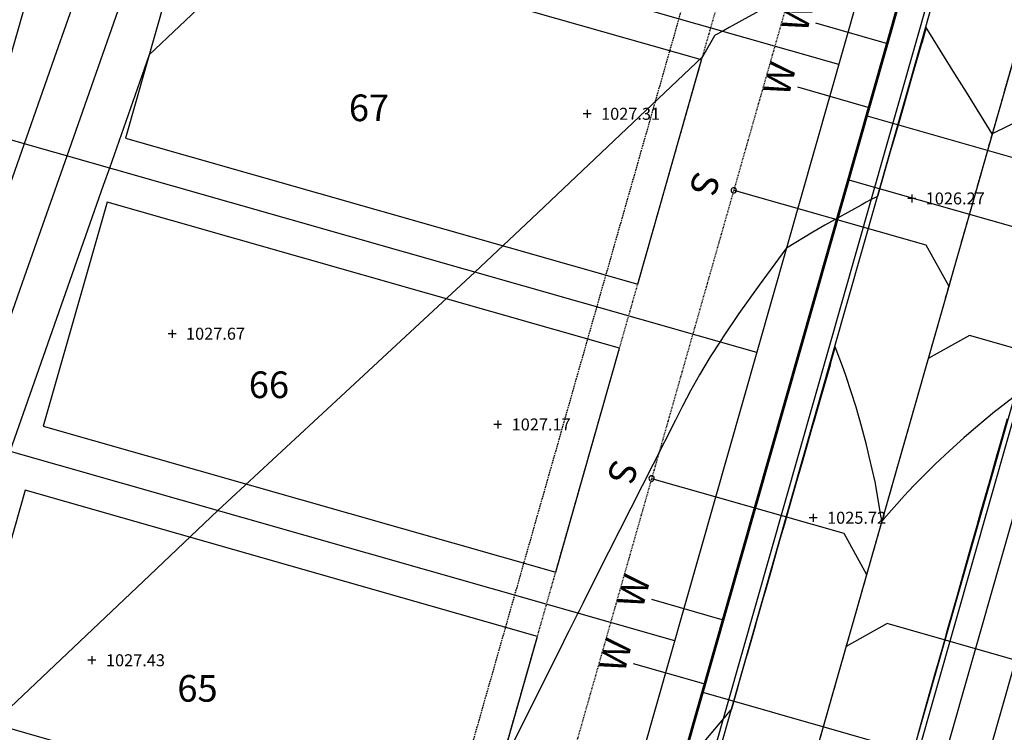
# Model space of a CAD drawing. Units: feet. Extents: x 2161535 to 2185400, y 13785165 to 13789503.
# Drawn here: x 2161655 to 2161802, y 13788425 to 13788532 of the extents above; entities that cross this region are included whole.
import ezdxf
from ezdxf.enums import TextEntityAlignment as Align

# ---------------------------------------------------------------- set-up
doc = ezdxf.new("R2010")
doc.units = ezdxf.units.FT
doc.header["$MEASUREMENT"] = 0
for name, pattern in [('DASHED2', [0.375, 0.25, -0.125]), ('HIDDEN2', [0.1875, 0.125, -0.0625]), ('PHANTOM2', [1.25, 0.625, -0.125, 0.125, -0.125, 0.125, -0.125])]:
    doc.linetypes.add(name, pattern=pattern)
for name, color, linetype in [('CP-TOPO-MAJR', 5, 'Continuous'), ('CP-TOPO-MINR', 4, 'Continuous'), ('CPEL10-U11', 2, 'HIDDEN2'), ('CPHP1-U11', 2, 'Continuous'), ('CPLT1-U11', 3, 'Continuous'), ('CPPW1-U11', 5, 'Continuous'), ('CPPW8-U11', 2, 'Continuous'), ('CPRD1-U11', 1, 'PHANTOM2'), ('CPRD10-U11', 4, 'Continuous'), ('CPRD6-U11', 2, 'Continuous'), ('CPRD9-U11', 1, 'Continuous'), ('CPSB10-U11', 1, 'HIDDEN2'), ('CPSN1-U11', 6, 'Continuous'), ('CPSN6-U11', 1, 'DASHED2'), ('CPSN8-U11', 3, 'Continuous'), ('CPSW1-U11', 253, 'Continuous'), ('VE-TOPO-PNTS', 2, 'Continuous')]:
    doc.layers.add(name, color=color, linetype=linetype)
doc.layers.add('CPLT3-U11', color=21, linetype='Continuous', plot=False)
doc.styles.add('A_PD-DIMS', font='simplex.shx')
doc.styles.add('SIMPLEX', font='simplex.shx')
doc.styles.add('WATER', font='simplex.shx', dxfattribs={"height": 3.7239e-08})

# ---------------------------------------------------------------- blocks, each defined once
blk = doc.blocks.new('*U924', base_point=(2161665.384, 13788435.74, 1027.43))
at = {"layer": 'VE-TOPO-PNTS', "color": 51, "insert": (2161667.484, 13788435.74, 1027.43), "char_height": 1.8, "attachment_point": 4, "style": 'SIMPLEX'}
blk.add_mtext('{\\C51;1027.43}', dxfattribs=at)
blk = doc.blocks.new('*U926', base_point=(2161677.402, 13788484.78, 1027.669))
at = {"layer": 'VE-TOPO-PNTS', "color": 51, "insert": (2161679.502, 13788484.78, 1027.669), "char_height": 1.8, "attachment_point": 4, "style": 'SIMPLEX'}
blk.add_mtext('{\\C51;1027.67}', dxfattribs=at)
blk = doc.blocks.new('*U962', base_point=(2161739.732, 13788517.8, 1027.306))
at = {"layer": 'VE-TOPO-PNTS', "color": 51, "insert": (2161741.832, 13788517.8, 1027.306), "char_height": 1.8, "attachment_point": 4, "style": 'SIMPLEX'}
blk.add_mtext('{\\C51;1027.31}', dxfattribs=at)
blk = doc.blocks.new('*U964', base_point=(2161726.298, 13788471.15, 1027.17))
at = {"layer": 'VE-TOPO-PNTS', "color": 51, "insert": (2161728.398, 13788471.15, 1027.17), "char_height": 1.8, "attachment_point": 4, "style": 'SIMPLEX'}
blk.add_mtext('{\\C51;1027.17}', dxfattribs=at)
blk = doc.blocks.new('*U990', base_point=(2161773.669, 13788457.14, 1025.717))
at = {"layer": 'VE-TOPO-PNTS', "color": 51, "insert": (2161775.769, 13788457.14, 1025.717), "char_height": 1.8, "attachment_point": 4, "style": 'SIMPLEX'}
blk.add_mtext('{\\C51;1025.72}', dxfattribs=at)
blk = doc.blocks.new('*U992', base_point=(2161788.484, 13788505.09, 1026.27))
at = {"layer": 'VE-TOPO-PNTS', "color": 51, "insert": (2161790.584, 13788505.09, 1026.27), "char_height": 1.8, "attachment_point": 4, "style": 'SIMPLEX'}
blk.add_mtext('{\\C51;1026.27}', dxfattribs=at)

msp = doc.modelspace()

# ---------------------------------------------------------------- linework, layer by layer
for p, q in [((2161740.33, 13788517.8, 1027.31), (2161739.13, 13788517.8, 1027.31)), ((2161739.73, 13788518.4, 1027.31), (2161739.73, 13788517.2, 1027.31)), ((2161788.48, 13788505.69, 1026.27), (2161788.48, 13788504.49, 1026.27)), ((2161789.08, 13788505.09, 1026.27), (2161787.88, 13788505.09, 1026.27)), ((2161678, 13788484.78, 1027.67), (2161676.8, 13788484.78, 1027.67)), ((2161677.4, 13788485.38, 1027.67), (2161677.4, 13788484.18, 1027.67)), ((2161726.3, 13788471.75, 1027.17), (2161726.3, 13788470.55, 1027.17)), ((2161726.9, 13788471.15, 1027.17), (2161725.7, 13788471.15, 1027.17)), ((2161774.27, 13788457.14, 1025.72), (2161773.07, 13788457.14, 1025.72)), ((2161773.67, 13788457.74, 1025.72), (2161773.67, 13788456.54, 1025.72)), ((2161665.98, 13788435.74, 1027.43), (2161664.78, 13788435.74, 1027.43)), ((2161665.38, 13788436.34, 1027.43), (2161665.38, 13788435.14, 1027.43))]:
    msp.add_line(p, q)
at = {"layer": 'CP-TOPO-MAJR', "color": 5}
for p, q in [((2161691.06, 13788542.84, 1025), (2161673.97, 13788526.65, 1025)), ((2161673.97, 13788526.65, 1025), (2161668.01, 13788509.63, 1025)), ((2161668.01, 13788509.63, 1025), (2161667.08, 13788507.01, 1025)), ((2161667.08, 13788507.01, 1025), (2161653.05, 13788467.11, 1025))]:
    msp.add_line(p, q, dxfattribs=at)
at = {"layer": 'CP-TOPO-MINR', "color": 4}
for p, q in [((2161670.08, 13788555.83, 1027), (2161660, 13788527.03, 1027)), ((2161672.14, 13788541.57, 1026), (2161661.6, 13788511.46, 1026)), ((2161769.98, 13788535.69, 1024), (2161762.97, 13788531.81, 1024)), ((2161762.97, 13788531.81, 1024), (2161761.08, 13788530.77, 1024)), ((2161761.08, 13788530.77, 1024), (2161760.21, 13788530.28, 1024)), ((2161758.84, 13788529.5, 1024), (2161757.07, 13788526.37, 1024)), ((2161758.97, 13788529.59, 1024), (2161758.84, 13788529.5, 1024)), ((2161759.14, 13788529.69, 1024), (2161758.97, 13788529.59, 1024)), ((2161759.37, 13788529.82, 1024), (2161759.14, 13788529.69, 1024)), ((2161759.7, 13788530, 1024), (2161759.37, 13788529.82, 1024)), ((2161760.05, 13788530.2, 1024), (2161759.7, 13788530, 1024)), ((2161760.21, 13788530.28, 1024), (2161760.05, 13788530.2, 1024)), ((2161660, 13788527.03, 1027), (2161655.19, 13788513.29, 1027)), ((2161757.07, 13788526.37, 1024), (2161731.44, 13788502.09, 1024)), ((2161655.19, 13788513.29, 1027), (2161642.71, 13788477.82, 1027)), ((2161661.6, 13788511.46, 1026), (2161654.9, 13788492.41, 1026)), ((2161731.44, 13788502.09, 1024), (2161722.89, 13788494, 1024)), ((2161769.58, 13788497.51, 1023), (2161765.56, 13788492.08, 1023)), ((2161769.68, 13788497.63, 1023), (2161769.58, 13788497.51, 1023)), ((2161722.89, 13788494, 1024), (2161702.74, 13788475.33, 1024)), ((2161654.9, 13788492.41, 1026), (2161646.64, 13788468.93, 1026)), ((2161765.56, 13788492.08, 1023), (2161762.52, 13788487.82, 1023)), ((2161762.52, 13788487.82, 1023), (2161760.14, 13788484.3, 1023)), ((2161759.64, 13788483.53, 1023), (2161758.21, 13788481.29, 1023)), ((2161760.14, 13788484.3, 1023), (2161759.64, 13788483.53, 1023)), ((2161758.21, 13788481.29, 1023), (2161756.6, 13788478.62, 1023)), ((2161756.6, 13788478.62, 1023), (2161755.24, 13788476.19, 1023)), ((2161755.24, 13788476.19, 1023), (2161754.05, 13788473.92, 1023)), ((2161702.74, 13788475.33, 1024), (2161684.27, 13788458.21, 1024)), ((2161754.05, 13788473.92, 1023), (2161752.98, 13788471.79, 1023)), ((2161752.98, 13788471.79, 1023), (2161741.31, 13788448.71, 1023)), ((2161684.27, 13788458.21, 1024), (2161674.07, 13788448.54, 1024)), ((2161674.07, 13788448.54, 1024), (2161646.3, 13788422.24, 1024)), ((2161741.31, 13788448.71, 1023), (2161740.48, 13788447.07, 1023)), ((2161740.48, 13788447.07, 1023), (2161739.74, 13788445.6, 1023)), ((2161739.74, 13788445.6, 1023), (2161739.08, 13788444.27, 1023)), ((2161739.08, 13788444.27, 1023), (2161738.48, 13788443.08, 1023)), ((2161737.93, 13788442, 1023), (2161737.43, 13788441.01, 1023)), ((2161738.35, 13788442.8, 1023), (2161737.93, 13788442, 1023)), ((2161738.48, 13788443.08, 1023), (2161738.35, 13788442.8, 1023)), ((2161737.43, 13788441.01, 1023), (2161736.98, 13788440.1, 1023)), ((2161736.56, 13788439.27, 1023), (2161736.17, 13788438.5, 1023)), ((2161736.98, 13788440.1, 1023), (2161736.56, 13788439.27, 1023)), ((2161736.17, 13788438.5, 1023), (2161726.55, 13788419.26, 1023))]:
    msp.add_line(p, q, dxfattribs=at)
at = {"layer": 'CP-TOPO-MINR', "color": 4, "flags": 128}
for points, elevation in [([(2161805.28, 13788517.12), (2161800.56, 13788514.78), (2161796.68, 13788521.03), (2161794.97, 13788523.79), (2161792.76, 13788527.35), (2161790.65, 13788530.74), (2161790.03, 13788528.57), (2161789.91, 13788528.16), (2161788.86, 13788524.54), (2161788.52, 13788523.36), (2161787.69, 13788520.5), (2161787.13, 13788518.55), (2161786.53, 13788516.47), (2161785.74, 13788513.75), (2161785.36, 13788512.43), (2161784.35, 13788508.95), (2161784.19, 13788508.39), (2161783.33, 13788505.4), (2161783.12, 13788505.29), (2161782.41, 13788504.93), (2161781.63, 13788504.52), (2161780.87, 13788504.1), (2161775.44, 13788501.09), (2161773.63, 13788500.01), (2161769.68, 13788497.63)], 1023), ([(2161803.73, 13788475.18), (2161801.52, 13788473.48), (2161800.93, 13788473.03), (2161797.77, 13788470.38), (2161796.3, 13788469.15), (2161794.16, 13788467.18), (2161791.98, 13788465.18), (2161788.92, 13788462.07), (2161787.98, 13788461.12), (2161787.39, 13788460.46), (2161784.29, 13788456.98), (2161784.25, 13788456.92), (2161783.98, 13788456.61), (2161783.92, 13788457.08), (2161783.9, 13788457.18), (2161782.97, 13788462.55), (2161782.11, 13788466.33), (2161781.7, 13788468.11), (2161780.93, 13788470.9), (2161780.13, 13788473.76), (2161778.62, 13788478.35), (2161778.24, 13788479.5), (2161776.99, 13788482.8), (2161776.3, 13788480.38), (2161776.21, 13788480.07), (2161775.06, 13788476.09), (2161774.83, 13788475.27), (2161773.82, 13788471.75), (2161773.45, 13788470.46), (2161772.56, 13788467.37), (2161772.07, 13788465.66), (2161771.29, 13788462.95), (2161770.69, 13788460.85), (2161770.02, 13788458.51), (2161769.31, 13788456.04), (2161768.74, 13788454.05), (2161767.94, 13788451.24), (2161767.46, 13788449.59), (2161766.56, 13788446.43), (2161766.18, 13788445.13), (2161765.18, 13788441.63), (2161764.91, 13788440.67), (2161763.8, 13788436.82), (2161763.63, 13788436.21), (2161762.42, 13788432.01), (2161762.35, 13788431.75), (2161761.39, 13788428.39), (2161761.17, 13788428.13), (2161760.52, 13788427.36), (2161760.29, 13788427.08), (2161760.21, 13788426.99), (2161756.98, 13788423.16)], 1022), ([(2161789.43, 13788424.65), (2161790.7, 13788429.15), (2161790.91, 13788429.87), (2161792.07, 13788433.96), (2161792.38, 13788435.08), (2161793.43, 13788438.78), (2161793.86, 13788440.3), (2161794.79, 13788443.59), (2161795.34, 13788445.52), (2161796.15, 13788448.4), (2161796.82, 13788450.73), (2161797.52, 13788453.21), (2161798.3, 13788455.97), (2161798.88, 13788458.02), (2161799.8, 13788461.26), (2161800.24, 13788462.83), (2161801.31, 13788466.62), (2161801.6, 13788467.64), (2161802.85, 13788472.06)], 1022)]:
    msp.add_lwpolyline(points, dxfattribs=dict(at, elevation=elevation))
at = {"layer": 'CPEL10-U11'}
msp.add_line((2161797.97, 13788633.43), (2161656.94, 13788138.46), dxfattribs=at)
at = {"layer": 'CPHP1-U11'}
for p, q in [((2161679.99, 13788547.81), (2161670.4, 13788514.15)), ((2161756.93, 13788525.89), (2161679.99, 13788547.81)), ((2161747.34, 13788492.23), (2161756.93, 13788525.89)), ((2161670.4, 13788514.15), (2161747.34, 13788492.23)), ((2161667.66, 13788504.53), (2161658.07, 13788470.87)), ((2161744.6, 13788482.61), (2161667.66, 13788504.53)), ((2161735.01, 13788448.95), (2161744.6, 13788482.61)), ((2161658.07, 13788470.87), (2161735.01, 13788448.95)), ((2161655.33, 13788461.26), (2161645.74, 13788427.6)), ((2161732.27, 13788439.33), (2161655.33, 13788461.26)), ((2161722.68, 13788405.67), (2161732.27, 13788439.33)), ((2161645.74, 13788427.6), (2161722.68, 13788405.67))]:
    msp.add_line(p, q, dxfattribs=at)
at = {"layer": 'CPLT1-U11'}
for p, q in [((2161929.76, 13789497.43), (2161551.15, 13788168.6)), ((2161777.54, 13788525.22), (2161662.13, 13788558.1)), ((2161765.21, 13788481.94), (2161649.8, 13788514.82)), ((2161752.88, 13788438.66), (2161637.47, 13788471.54))]:
    msp.add_line(p, q, dxfattribs=at)
at = {"layer": 'CPPW1-U11'}
msp.add_line((2161829.25, 13788684.83), (2161746.32, 13788393.74), dxfattribs=at)
at = {"layer": 'CPPW8-U11'}
for p, q in [((2161784.68, 13788528.38), (2161774.1, 13788531.4)), ((2161781.94, 13788518.77), (2161771.36, 13788521.78)), ((2161781.59, 13788517.54), (2161828.71, 13788504.11)), ((2161778.85, 13788507.92), (2161825.97, 13788494.49)), ((2161760.02, 13788441.83), (2161749.44, 13788444.84)), ((2161757.28, 13788432.21), (2161746.7, 13788435.22)), ((2161756.93, 13788430.98), (2161804.05, 13788417.55))]:
    msp.add_line(p, q, dxfattribs=at)
at = {"layer": 'CPRD1-U11'}
msp.add_line((2161845.76, 13788673.42), (2161690.6, 13788128.87), dxfattribs=at)
at = {"layer": 'CPRD10-U11'}
for p, q in [((2161807.59, 13788630.69), (2161666.56, 13788135.72)), ((2161855.83, 13788617.52), (2161714.65, 13788122.02))]:
    msp.add_line(p, q, dxfattribs=at)
at = {"layer": 'CPRD6-U11'}
for p, q in [((2161677.14, 13788132.71), (2161817.74, 13788626.19)), ((2161845.25, 13788620.54), (2161704.07, 13788125.03))]:
    msp.add_line(p, q, dxfattribs=at)
at = {"layer": 'CPRD9-U11'}
for p, q in [((2161676.42, 13788132.91), (2161817.02, 13788626.4)), ((2161845.97, 13788620.33), (2161704.79, 13788124.83))]:
    msp.add_line(p, q, dxfattribs=at)
at = {"layer": 'CPSB10-U11'}
msp.add_line((2161647.33, 13788141.2), (2161793.13, 13788652.95), dxfattribs=at)
at = {"layer": 'CPSN1-U11'}
msp.add_line((2161845.76, 13788673.42), (2161764.59, 13788388.54), dxfattribs=at)
at = {"layer": 'CPSN6-U11'}
msp.add_line((2161763.08, 13788565.73), (2161645.26, 13788152.19), dxfattribs=at)
at = {"layer": 'CPSN8-U11'}
for p, q in [((2161761.75, 13788506.32), (2161790.61, 13788498.1)), ((2161790.61, 13788498.1), (2161794.05, 13788491.92)), ((2161797.13, 13788484.51), (2161790.95, 13788481.07)), ((2161825.99, 13788476.29), (2161797.13, 13788484.51)), ((2161749.42, 13788463.04), (2161778.28, 13788454.82)), ((2161778.28, 13788454.82), (2161781.71, 13788448.64)), ((2161784.8, 13788441.24), (2161778.62, 13788437.8)), ((2161813.65, 13788433.01), (2161784.8, 13788441.24))]:
    msp.add_line(p, q, dxfattribs=at)
for centre, start, end in [((2161761.75, 13788506.32), 83.0883, 263.0883), ((2161761.75, 13788506.32), 263.0883, 83.0883), ((2161749.42, 13788463.04), 83.0883, 263.0883), ((2161749.42, 13788463.04), 263.0883, 83.0883)]:
    msp.add_arc(centre, 0.398, start, end, dxfattribs=at)
at = {"layer": 'CPSW1-U11'}
for p, q in [((2161672.57, 13788134.01), (2161813.18, 13788627.49)), ((2161849.82, 13788619.23), (2161708.64, 13788123.73))]:
    msp.add_line(p, q, dxfattribs=at)

# ---------------------------------------------------------------- block references
for name, p in [('*U962', (2161739.73, 13788517.8, 1027.31)), ('*U992', (2161788.48, 13788505.09, 1026.27)), ('*U926', (2161677.4, 13788484.78, 1027.67)), ('*U964', (2161726.3, 13788471.15, 1027.17)), ('*U990', (2161773.67, 13788457.14, 1025.72)), ('*U924', (2161665.38, 13788435.74, 1027.43))]:
    msp.add_blockref(name, p)

# ---------------------------------------------------------------- texts
at = {"layer": 'CPLT3-U11', "style": 'A_PD-DIMS'}
for s, p in [('67', (2161706.98, 13788518.7)), ('66', (2161691.95, 13788477.11)), ('65', (2161681.22, 13788431.52))]:
    msp.add_text(s, height=4, dxfattribs=at).set_placement(p, align=Align.MIDDLE_CENTER)
at = {"layer": 'CPPW8-U11', "style": 'WATER'}
for p in [(2161772.72, 13788529.86), (2161769.98, 13788520.25), (2161748.06, 13788443.31), (2161745.32, 13788433.69)]:
    msp.add_text('W', height=4, rotation=75.3189, dxfattribs=at).set_placement(p)
at = {"layer": 'CPSN8-U11', "style": 'SIMPLEX'}
for p in [(2161756.02, 13788509.41), (2161743.69, 13788466.13)]:
    msp.add_text('S', height=4, rotation=252.1418, dxfattribs=at).set_placement(p)

doc.saveas('drawing.dxf')
